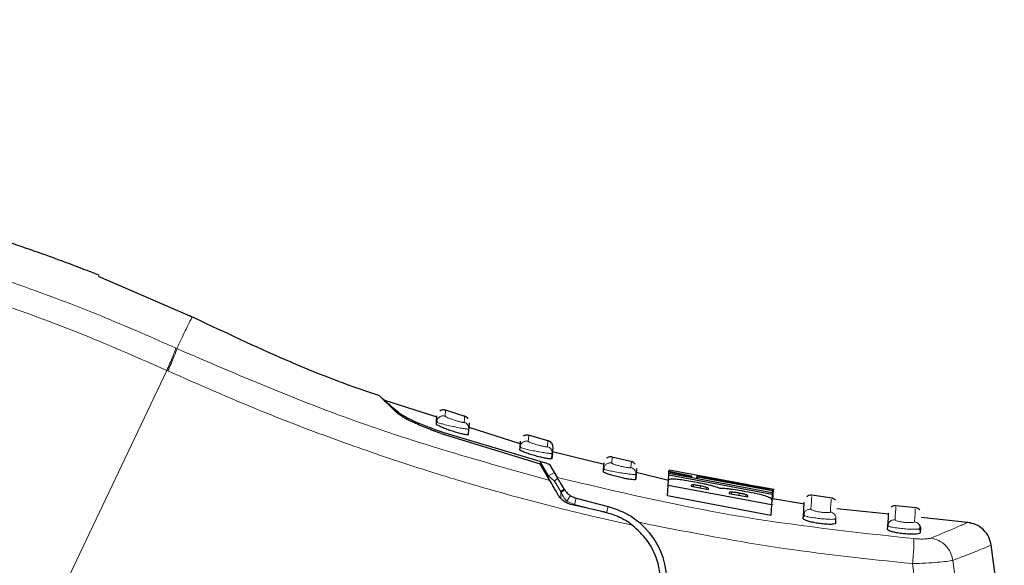
# Model space of a CAD drawing. Units: millimetres. Extents: x 0 to 210, y 0 to 297.
# Drawn here: x 107 to 111, y 227 to 229 of the extents above; entities that cross this region are included whole.
import ezdxf

# ---------------------------------------------------------------- set-up
doc = ezdxf.new("R2010")
doc.units = ezdxf.units.MM
doc.styles.add('SLDTEXTSTYLE0', font='TXT', dxfattribs={"width": 0.75})
doc.dimstyles.new('SLDDIMSTYLE1', dxfattribs={"dimtxt": 3.5, "dimasz": 3.302, "dimexe": 0, "dimexo": 0.0625, "dimgap": 0.875, "dimtad": 1, "dimdec": 0, "dimlfac": 20, "dimrnd": 1e-09, "dimzin": 12, "dimdsep": 46, "dimtxsty": 'SLDTEXTSTYLE0', "dimsah": 1, "dimcen": 0.09, "dimadec": 0, "dimazin": 3, "dimtfac": 1, "dimtdec": 0, "dimtofl": 0, "dimtmove": 0, "dimatfit": 3, "dimfxl": 1, "dimfrac": 2, "dimtolj": 1, "dimtzin": 12, "dimarcsym": 0})

# ---------------------------------------------------------------- blocks, each defined once
blk = doc.blocks.new('_D_2')
at = {"color": 7, "linetype": 'Continuous', "lineweight": 0}
for p, q in [((111.4091, 263.7661), (111.4091, 209.9936)), ((70.9163, 228.9803), (70.9163, 209.9936)), ((70.9163, 210.9936), (111.4091, 210.9936))]:
    blk.add_line(p, q, dxfattribs=at)
at = {"color": 7, "linetype": 'Continuous', "lineweight": 18}
for points in [[(70.9163, 210.9936), (74.2183, 210.4936), (74.2183, 211.4936)], [(111.4091, 210.9936), (108.1071, 211.4936), (108.1071, 210.4936)]]:
    blk.add_solid(points, dxfattribs=at)
at = {"color": 7, "linetype": 'Continuous', "lineweight": 18, "insert": (87.2835, 215.5053), "char_height": 3.5, "attachment_point": 1, "style": 'SLDTEXTSTYLE0'}
blk.add_mtext('810', dxfattribs=at)

msp = doc.modelspace()

# ---------------------------------------------------------------- linework, layer by layer
at = {"color": 7, "linetype": 'Continuous', "lineweight": 25}
for p, q in [((108.07129, 227.75386), (107.69887, 227.91417)), ((108.99623, 227.37582), (108.79593, 227.43976)), ((108.99389, 227.35742), (108.99535, 227.38039)), ((109.1072, 227.37734), (109.02756, 227.40273)), ((108.99331, 227.3483), (108.99389, 227.35742)), ((108.99607, 227.35622), (108.99389, 227.35742)), ((108.99475, 227.36246), (108.99501, 227.35561)), ((109.11891, 227.3537), (109.11745, 227.33073)), ((109.31442, 227.27425), (109.11899, 227.33663)), ((109.0114, 227.31349), (109.39059, 227.19745)), ((109.02505, 227.31632), (109.38919, 227.20773)), ((109.11608, 227.30916), (109.11745, 227.33073)), ((109.42517, 227.28444), (109.34614, 227.30627)), ((109.31277, 227.25068), (109.31341, 227.26069)), ((109.31341, 227.26069), (109.31486, 227.28352)), ((109.31557, 227.25955), (109.31341, 227.26069)), ((109.31423, 227.26564), (109.31452, 227.25894)), ((109.43862, 227.26007), (109.43716, 227.23709)), ((109.43732, 227.23962), (109.43586, 227.21668)), ((109.43586, 227.21668), (109.43716, 227.23709)), ((109.63572, 227.19417), (109.43808, 227.2427)), ((109.74396, 227.20468), (109.66555, 227.22308)), ((109.42799, 227.13267), (109.39059, 227.19745)), ((109.42692, 227.194), (109.45626, 227.14432)), ((109.63376, 227.17722), (109.63522, 227.20024)), ((109.63307, 227.16632), (109.63376, 227.17722)), ((109.63596, 227.17615), (109.63376, 227.17722)), ((109.63456, 227.18209), (109.63488, 227.17553)), ((109.75771, 227.15665), (109.75527, 227.15635)), ((109.75794, 227.16034), (109.75648, 227.13735)), ((109.75648, 227.13735), (109.75771, 227.15665)), ((109.75917, 227.17968), (109.75771, 227.15665)), ((109.88151, 227.13382), (109.75882, 227.16394)), ((109.88153, 227.1341), (109.88278, 227.15381)), ((109.88278, 227.15381), (109.88347, 227.16465)), ((109.88278, 227.15381), (109.88325, 227.16125)), ((110.27887, 227.0796), (109.88278, 227.15381)), ((109.88325, 227.16125), (110.27935, 227.08709)), ((109.88347, 227.16465), (109.88377, 227.1694)), ((109.96967, 227.14685), (109.88347, 227.16465)), ((109.88377, 227.1694), (109.96997, 227.1516)), ((109.8838, 227.16983), (109.88401, 227.17321)), ((110.18661, 227.1166), (109.88401, 227.17321)), ((109.96997, 227.1516), (109.96967, 227.14685)), ((110.08531, 227.13485), (109.99013, 227.15199)), ((109.9912, 227.14104), (109.99188, 227.15162)), ((109.99188, 227.15162), (109.99213, 227.15159)), ((109.99454, 227.14189), (109.99484, 227.14664)), ((109.99484, 227.14664), (110.27987, 227.09528)), ((109.8777, 227.07385), (109.88029, 227.11466)), ((109.88029, 227.11466), (109.88147, 227.13323)), ((110.27637, 227.04024), (109.88029, 227.11466)), ((109.9692, 227.11357), (109.96905, 227.11119)), ((109.96905, 227.11119), (110.03557, 227.09808)), ((110.0851, 227.1337), (110.08492, 227.13373)), ((110.08656, 227.13344), (110.0854, 227.13366)), ((110.18996, 227.11482), (110.18926, 227.11494)), ((110.19021, 227.11477), (110.19013, 227.11479)), ((110.28625, 227.09867), (110.19034, 227.11594)), ((110.2738, 226.99966), (109.8777, 227.07385)), ((110.03557, 227.09808), (110.03572, 227.10046)), ((110.11445, 227.08572), (110.11429, 227.08327)), ((110.11429, 227.08327), (110.1863, 227.07039)), ((110.1863, 227.07039), (110.18648, 227.07316)), ((110.27887, 227.0796), (110.2776, 227.05964)), ((110.27956, 227.09051), (110.27887, 227.0796)), ((110.27935, 227.08709), (110.27887, 227.0796)), ((110.27987, 227.09528), (110.27956, 227.09051)), ((110.28193, 227.05879), (110.28448, 227.0989)), ((110.50947, 227.0656), (110.43054, 227.0766)), ((109.63821, 227.01155), (109.50812, 227.04158)), ((109.52816, 227.06577), (109.65112, 227.03413)), ((110.27637, 227.04024), (110.2738, 226.99966)), ((110.27627, 227.03862), (110.27629, 227.03889)), ((110.27755, 227.05877), (110.27637, 227.04024)), ((110.40257, 227.04215), (110.28124, 227.06331)), ((110.2813, 227.04021), (110.28134, 227.04093)), ((110.82979, 227.02869), (110.75268, 227.03644)), ((110.39824, 226.98688), (110.39907, 227)), ((110.4037, 226.99735), (110.39907, 227)), ((110.72542, 227.00404), (110.52622, 227.02494)), ((110.52238, 226.96944), (110.52346, 226.98636)), ((110.72125, 226.94535), (110.72215, 226.95939)), ((111.03985, 226.97106), (110.84982, 226.99099)), ((110.84671, 226.94861), (110.8457, 226.93267)), ((111.1526, 226.62515), (111.1178, 226.88705))]:
    msp.add_line(p, q, dxfattribs=at)
at = {"color": 8, "linetype": 'Continuous', "lineweight": 18}
for p, q in [((107.99519, 227.64039), (107.99959, 227.63838)), ((107.4974, 226.57845), (107.96044, 227.55513)), ((107.96479, 227.55315), (107.96044, 227.55513)), ((109.02652, 227.37951), (109.02799, 227.4026)), ((109.3451, 227.28306), (109.34657, 227.30615)), ((109.4202, 227.28579), (109.41874, 227.2627)), ((109.66452, 227.19985), (109.66598, 227.22297)), ((109.4229, 227.15066), (109.38919, 227.20773)), ((109.73981, 227.20563), (109.73834, 227.18249)), ((109.44485, 227.16363), (109.4229, 227.15066)), ((109.4459, 227.13114), (109.4229, 227.15066)), ((109.4229, 227.15066), (109.42299, 227.14133)), ((109.46976, 227.09073), (109.4459, 227.13114)), ((109.97716, 227.10959), (109.97759, 227.11641)), ((110.00393, 227.10432), (110.00444, 227.11237)), ((109.47108, 227.0874), (109.46976, 227.09073)), ((109.47003, 227.06397), (109.46976, 227.09073)), ((110.02781, 227.09961), (110.02824, 227.10634)), ((110.12377, 227.08157), (110.1242, 227.08843)), ((110.15246, 227.07644), (110.15298, 227.08463)), ((110.17799, 227.07187), (110.17843, 227.07878)), ((109.52181, 227.04108), (109.49294, 227.05359)), ((109.52816, 227.06577), (109.52181, 227.04108)), ((109.52181, 227.04108), (109.64476, 227.00943)), ((109.64476, 227.00943), (109.65112, 227.03413)), ((110.81696, 226.81465), (110.84533, 226.5952)), ((110.97142, 226.82722), (110.99944, 226.61023))]:
    msp.add_line(p, q, dxfattribs=at)
at = {"color": 8, "linetype": 'Continuous', "lineweight": 18, "flags": 128}
msp.add_lwpolyline([(109.46976, 227.09073), (109.47242, 227.09277), (109.47478, 227.09478), (109.47678, 227.09669), (109.47839, 227.09847), (109.47957, 227.10008), (109.48029, 227.10149), (109.48054, 227.10267), (109.48032, 227.10358)], dxfattribs=at)
at = {"color": 7, "linetype": 'Continuous', "lineweight": 25}
msp.add_arc((109.57635, 226.74359), 0.3, 326.45465, 49.87391, dxfattribs=at)
for points, knots in [([(105.06453, 228.38656), (105.1285, 228.36368), (105.25761, 228.31748), (105.44972, 228.23658), (105.64464, 228.14481), (105.84309, 228.03967), (106.02531, 227.93153), (106.19241, 227.82229), (106.34593, 227.71327), (106.48906, 227.60251), (106.62521, 227.48874), (106.75751, 227.37008), (106.92437, 227.2079), (107.10875, 227.00784), (107.29732, 226.77453), (107.45902, 226.54722), (107.59748, 226.32696), (107.71404, 226.11802), (107.82354, 225.89703), (107.92518, 225.66138), (108.0173, 225.40851), (108.09259, 225.15934), (108.14762, 224.93382), (108.18726, 224.73145), (108.21526, 224.55099), (108.23658, 224.37154), (108.24498, 224.25203), (108.24915, 224.1926)], [0, 0, 0, 0, 0.0364666, 0.0736016, 0.1118827, 0.1521462, 0.1941942, 0.2256857, 0.2594101, 0.2953675, 0.3229388, 0.3547806, 0.3908925, 0.4480077, 0.5009436, 0.552083, 0.5978798, 0.6407229, 0.6806123, 0.7303583, 0.7785139, 0.8250802, 0.8700581, 0.9030711, 0.9357321, 0.9680415, 1, 1, 1, 1]), ([(107.70116, 227.91949), (107.70125, 227.91945), (107.702, 227.91916), (107.69869, 227.92047), (107.68834, 227.92458), (107.65281, 227.93857), (107.58234, 227.96562), (107.4768, 228.00421), (107.36085, 228.04409), (107.23362, 228.08499), (107.09925, 228.12528), (106.93566, 228.17035), (106.73752, 228.21924), (106.50539, 228.26948), (106.33708, 228.29945), (106.25061, 228.31485)], [0, 0, 0, 0, 0.0015487, 0.0125717, 0.0245699, 0.0508639, 0.1142556, 0.1871727, 0.2801525, 0.3569109, 0.4483913, 0.5518014, 0.6829164, 0.8371084, 1, 1, 1, 1]), ([(108.77678, 227.45789), (108.76632, 227.46126), (108.51572, 227.54198), (108.27744, 227.65561), (108.04909, 227.7645)], [0, 0, 0, 0, 0.0417177, 1, 1, 1, 1]), ([(108.84092, 227.39343), (108.82276, 227.41109), (108.78647, 227.4464), (108.76978, 227.46307), (108.78485, 227.44817), (108.79229, 227.44082)], [0, 0, 0, 0, 0.3364394, 0.6727697, 1, 1, 1, 1]), ([(108.79559, 227.43868), (108.79739, 227.43712), (108.80121, 227.43384), (108.83541, 227.40531), (108.8534, 227.3903)], [0, 0, 0, 0, 0.4736571, 1, 1, 1, 1]), ([(109.0114, 227.31349), (108.99163, 227.32043), (108.95237, 227.33423), (108.90129, 227.35684), (108.86039, 227.37819), (108.84741, 227.38835), (108.84092, 227.39343)], [0, 0, 0, 0, 0.2528098, 0.5020837, 0.7510451, 1, 1, 1, 1]), ([(108.8534, 227.3903), (108.85965, 227.38605), (108.87212, 227.37755), (108.9128, 227.35818), (108.96462, 227.33679), (109.00495, 227.32313), (109.02505, 227.31632)], [0, 0, 0, 0, 0.2440355, 0.4875417, 0.7444773, 1, 1, 1, 1]), ([(109.02799, 227.4026), (109.02631, 227.40303), (109.0228, 227.40393), (109.01717, 227.40381), (109.01135, 227.40248), (109.00788, 227.40043), (109.00611, 227.39939)], [0, 0, 0, 0, 0.2271648, 0.4728821, 0.7326685, 1, 1, 1, 1]), ([(109.11457, 227.36945), (109.1127, 227.3717), (109.10908, 227.37607), (109.10381, 227.37818), (109.10125, 227.3792)], [0, 0, 0, 0, 0.5144155, 1, 1, 1, 1]), ([(109.11608, 227.30916), (109.1154, 227.30871), (109.11404, 227.30779), (109.10389, 227.30906), (109.089, 227.31222), (109.07031, 227.31718), (109.0497, 227.32351), (109.02923, 227.33064), (109.01132, 227.33774), (108.99854, 227.34376), (108.99365, 227.34703), (108.99338, 227.34805), (108.99331, 227.3483)], [0, 0, 0, 0, 0.1026478, 0.2053201, 0.3076553, 0.4113748, 0.5180885, 0.6283845, 0.7412846, 0.8542705, 0.9644278, 1, 1, 1, 1]), ([(109.34657, 227.30615), (109.3449, 227.30652), (109.34143, 227.30727), (109.33592, 227.30697), (109.33028, 227.30551), (109.32693, 227.30344), (109.32523, 227.30239)], [0, 0, 0, 0, 0.2281364, 0.4740803, 0.7334519, 1, 1, 1, 1]), ([(109.434, 227.27622), (109.43202, 227.2785), (109.42819, 227.28292), (109.42269, 227.28489), (109.42002, 227.28584)], [0, 0, 0, 0, 0.5152886, 1, 1, 1, 1]), ([(109.434, 227.27622), (109.43552, 227.27361), (109.43847, 227.26856), (109.43856, 227.26272), (109.43861, 227.25989)], [0, 0, 0, 0, 0.5152885, 1, 1, 1, 1]), ([(109.43586, 227.21668), (109.43517, 227.2162), (109.43378, 227.21522), (109.42344, 227.2161), (109.40828, 227.2187), (109.38935, 227.22296), (109.36866, 227.22847), (109.34827, 227.23472), (109.33056, 227.24099), (109.31794, 227.2464), (109.31311, 227.24943), (109.31284, 227.25043), (109.31277, 227.25068)], [0, 0, 0, 0, 0.1040273, 0.2080824, 0.3116464, 0.4159282, 0.522289, 0.6313899, 0.7426983, 0.8544307, 0.9643324, 1, 1, 1, 1]), ([(109.66598, 227.22297), (109.66433, 227.22327), (109.66091, 227.22388), (109.65553, 227.22341), (109.65006, 227.22183), (109.64684, 227.21974), (109.6452, 227.21868)], [0, 0, 0, 0, 0.2290802, 0.4752405, 0.734209, 1, 1, 1, 1]), ([(109.38919, 227.20773), (109.39492, 227.20609), (109.40507, 227.20318), (109.4168, 227.19912), (109.42357, 227.1963), (109.42631, 227.19475), (109.42678, 227.19416), (109.42692, 227.194)], [0, 0, 0, 0, 0.3477831, 0.6158301, 0.8027454, 0.9455411, 1, 1, 1, 1]), ([(109.75426, 227.19621), (109.75217, 227.19852), (109.74813, 227.20298), (109.7424, 227.2048), (109.73963, 227.20568)], [0, 0, 0, 0, 0.5161835, 1, 1, 1, 1]), ([(109.75648, 227.13735), (109.75578, 227.13683), (109.75437, 227.1358), (109.74386, 227.13628), (109.72846, 227.13831), (109.70931, 227.14185), (109.68852, 227.14654), (109.66821, 227.15195), (109.65067, 227.15746), (109.63818, 227.1623), (109.6334, 227.1651), (109.63314, 227.16608), (109.63307, 227.16632)], [0, 0, 0, 0, 0.1052085, 0.210446, 0.3150999, 0.4199312, 0.5260549, 0.6341784, 0.744141, 0.8547739, 0.9643886, 1, 1, 1, 1]), ([(110.03153, 227.14233), (110.02434, 227.14393), (110.00711, 227.14776), (109.99387, 227.151), (109.99248, 227.15143), (109.99188, 227.15162)], [0, 0, 0, 0, 0.2871149, 0.6872758, 1, 1, 1, 1]), ([(109.46004, 227.07716), (109.45614, 227.08392), (109.44858, 227.09701), (109.43921, 227.11323), (109.4319, 227.1259), (109.42926, 227.13046), (109.42799, 227.13267)], [0, 0, 0, 0, 0.2807014, 0.5437061, 0.7790019, 1, 1, 1, 1]), ([(109.48228, 227.10026), (109.47691, 227.10936), (109.46741, 227.12543), (109.45924, 227.13927), (109.45699, 227.14308), (109.45626, 227.14432)], [0, 0, 0, 0, 0.4670512, 0.8255572, 1, 1, 1, 1]), ([(109.88147, 227.13323), (109.88205, 227.13473), (109.88339, 227.13829), (109.89363, 227.14021), (109.90705, 227.13944), (109.91014, 227.13926)], [0, 0, 0, 0, 0.3628301, 0.85347894, 1, 1, 1, 1]), ([(109.91014, 227.13926), (109.91706, 227.13858), (109.93089, 227.13722), (109.96003, 227.13245), (109.98057, 227.12847), (109.99137, 227.12638)], [0, 0, 0, 0, 0.3219628, 0.6437707, 1, 1, 1, 1]), ([(109.97759, 227.11641), (109.97604, 227.1164), (109.9714, 227.11638), (109.96962, 227.11514), (109.96931, 227.11399), (109.9692, 227.11357)], [0, 0, 0, 0, 0.2410147, 0.7221307, 1, 1, 1, 1]), ([(110.00444, 227.11237), (109.99885, 227.11343), (109.99049, 227.11502), (109.98159, 227.11617), (109.97867, 227.11634), (109.97759, 227.11641)], [0, 0, 0, 0, 0.5594694, 0.8365983, 1, 1, 1, 1]), ([(109.99137, 227.12638), (109.99734, 227.12517), (110.00937, 227.12275), (110.02747, 227.11884), (110.03843, 227.11615), (110.04402, 227.11477)], [0, 0, 0, 0, 0.3259485, 0.6562923, 1, 1, 1, 1]), ([(110.02824, 227.10634), (110.02639, 227.10697), (110.0227, 227.10824), (110.01415, 227.11039), (110.00784, 227.11168), (110.00444, 227.11237)], [0, 0, 0, 0, 0.3148951, 0.6305024, 1, 1, 1, 1]), ([(110.13454, 227.12187), (110.12397, 227.1238), (110.09791, 227.12858), (110.06096, 227.13596), (110.04044, 227.1404), (110.03153, 227.14233)], [0, 0, 0, 0, 0.2781886, 0.6864108, 1, 1, 1, 1]), ([(110.04402, 227.11477), (110.04932, 227.11336), (110.0639, 227.10949), (110.07291, 227.10607), (110.07864, 227.10389)], [0, 0, 0, 0, 0.3640682, 1, 1, 1, 1]), ([(110.08492, 227.13373), (110.08539, 227.1336), (110.08617, 227.13339), (110.0952, 227.13158), (110.0987, 227.13088)], [0, 0, 0, 0, 0.61221264, 1, 1, 1, 1]), ([(110.09168, 227.13241), (110.09075, 227.1326), (110.0889, 227.13298), (110.08734, 227.13329), (110.08656, 227.13344)], [0, 0, 0, 0, 0.4999166, 1, 1, 1, 1]), ([(110.0987, 227.13088), (110.10243, 227.13015), (110.10989, 227.12869), (110.12377, 227.12609), (110.13294, 227.12443), (110.13712, 227.12367)], [0, 0, 0, 0, 0.3528271, 0.7048791, 1, 1, 1, 1]), ([(110.24293, 227.10418), (110.23421, 227.10545), (110.21311, 227.10853), (110.17472, 227.11473), (110.14671, 227.11971), (110.13454, 227.12187)], [0, 0, 0, 0, 0.2849008, 0.6890922, 1, 1, 1, 1]), ([(110.13712, 227.12367), (110.14329, 227.12257), (110.15569, 227.12036), (110.16856, 227.11819), (110.17422, 227.11726), (110.17557, 227.11704)], [0, 0, 0, 0, 0.4301844, 0.8641336, 1, 1, 1, 1]), ([(110.17557, 227.11704), (110.17922, 227.11645), (110.18731, 227.11515), (110.19, 227.11478), (110.19018, 227.11477), (110.19021, 227.11477)], [0, 0, 0, 0, 0.3961484, 0.8796346, 1, 1, 1, 1]), ([(110.18926, 227.11494), (110.18881, 227.11501), (110.18789, 227.11516), (110.18655, 227.11536), (110.18588, 227.11545)], [0, 0, 0, 0, 0.4996078, 1, 1, 1, 1]), ([(109.50812, 227.04158), (109.50278, 227.04317), (109.49265, 227.0462), (109.47909, 227.05474), (109.46788, 227.06509), (109.46256, 227.07327), (109.46004, 227.07716)], [0, 0, 0, 0, 0.2677293, 0.5084859, 0.7667982, 1, 1, 1, 1]), ([(109.48228, 227.10026), (109.48603, 227.09488), (109.49352, 227.08411), (109.51011, 227.07181), (109.52251, 227.06766), (109.52816, 227.06577)], [0, 0, 0, 0, 0.3525092, 0.7045165, 1, 1, 1, 1]), ([(110.03572, 227.10046), (110.0356, 227.10169), (110.03544, 227.10332), (110.02965, 227.10574), (110.02824, 227.10634)], [0, 0, 0, 0, 0.7563682, 1, 1, 1, 1]), ([(110.07864, 227.10389), (110.08104, 227.10406), (110.08669, 227.10445), (110.09862, 227.10365), (110.10813, 227.10257), (110.11084, 227.10226)], [0, 0, 0, 0, 0.3456749, 0.8132413, 1, 1, 1, 1]), ([(110.11084, 227.10226), (110.11631, 227.10155), (110.13225, 227.09948), (110.15225, 227.09614), (110.1657, 227.09378), (110.1675, 227.09346)], [0, 0, 0, 0, 0.3116626, 0.9078311, 1, 1, 1, 1]), ([(110.1242, 227.08843), (110.12188, 227.08838), (110.1159, 227.08828), (110.11463, 227.08688), (110.11447, 227.08587), (110.11445, 227.08572)], [0, 0, 0, 0, 0.350839, 0.9051775, 1, 1, 1, 1]), ([(110.15298, 227.08463), (110.14748, 227.08557), (110.13872, 227.08707), (110.12905, 227.08819), (110.12551, 227.08836), (110.1242, 227.08843)], [0, 0, 0, 0, 0.5153014, 0.8206325, 1, 1, 1, 1]), ([(110.17843, 227.07878), (110.17687, 227.07927), (110.17378, 227.08024), (110.16528, 227.08232), (110.15796, 227.0837), (110.15298, 227.08463)], [0, 0, 0, 0, 0.2459568, 0.487429, 1, 1, 1, 1]), ([(110.1675, 227.09346), (110.18177, 227.09086), (110.2042, 227.08678), (110.23283, 227.08054), (110.24445, 227.07728), (110.2505, 227.07559)], [0, 0, 0, 0, 0.4558564, 0.7169325, 1, 1, 1, 1]), ([(110.18648, 227.07316), (110.18627, 227.07431), (110.18599, 227.07589), (110.18005, 227.07816), (110.17843, 227.07878)], [0, 0, 0, 0, 0.7276661, 1, 1, 1, 1]), ([(110.28448, 227.0989), (110.28396, 227.09891), (110.28269, 227.09894), (110.26958, 227.10046), (110.25114, 227.10303), (110.24293, 227.10418)], [0, 0, 0, 0, 0.2772765, 0.6781864, 1, 1, 1, 1]), ([(110.2505, 227.07559), (110.25797, 227.07294), (110.2764, 227.0664), (110.27712, 227.06162), (110.27755, 227.05877)], [0, 0, 0, 0, 0.4052496, 1, 1, 1, 1]), ([(110.28382, 227.09906), (110.28387, 227.09905), (110.28442, 227.09896), (110.28445, 227.09893), (110.28448, 227.0989)], [0, 0, 0, 0, 0.0989624, 1, 1, 1, 1]), ([(110.43098, 227.07654), (110.42768, 227.07664), (110.42258, 227.0768), (110.41606, 227.07433), (110.41313, 227.07226), (110.41165, 227.07121)], [0, 0, 0, 0, 0.4766438, 0.7352601, 1, 1, 1, 1]), ([(109.65112, 227.03413), (109.68153, 227.0236), (109.72427, 227.0088), (109.75952, 226.981), (109.76969, 226.97298)], [0, 0, 0, 0, 0.711478, 1, 1, 1, 1]), ([(110.28193, 227.05879), (110.28214, 227.0587), (110.28239, 227.05859), (110.27785, 227.05914), (110.27718, 227.05922)], [0, 0, 0, 0, 0.8510466, 1, 1, 1, 1]), ([(110.39907, 227), (110.40041, 227.02108), (110.40242, 227.05271), (110.40217, 227.04875), (110.40208, 227.04744)], [0, 0, 0, 0, 0.6664864, 1, 1, 1, 1]), ([(110.52124, 227.05725), (110.51891, 227.05957), (110.5144, 227.06405), (110.50823, 227.06548), (110.50525, 227.06618)], [0, 0, 0, 0, 0.5179834, 1, 1, 1, 1]), ([(110.75314, 227.0364), (110.74991, 227.03638), (110.74492, 227.03636), (110.73862, 227.03378), (110.73581, 227.0317), (110.73438, 227.03065)], [0, 0, 0, 0, 0.4777313, 0.7359609, 1, 1, 1, 1]), ([(109.74316, 226.96222), (109.73553, 226.96772), (109.7253, 226.97509), (109.70898, 226.98462), (109.68283, 226.99845), (109.65749, 227.00589), (109.63821, 227.01155)], [0, 0, 0, 0, 0.2413051, 0.3240324, 0.4856272, 1, 1, 1, 1]), ([(110.39907, 227), (110.39946, 227.00332), (110.39984, 227.00664), (110.40159, 227.00937), (110.40159, 227.00937)], [0, 0, 0, 0, 0.9995962, 1, 1, 1, 1]), ([(110.40159, 227.00937), (110.40107, 227.00714), (110.40002, 227.00267), (110.40237, 226.99795), (110.40354, 226.9956)], [0, 0, 0, 0, 0.500975, 1, 1, 1, 1]), ([(110.72215, 226.95939), (110.72349, 226.98061), (110.72551, 227.01244), (110.72526, 227.00846), (110.72518, 227.00714)], [0, 0, 0, 0, 0.6664915, 1, 1, 1, 1]), ([(110.84422, 227.02022), (110.84177, 227.02256), (110.83705, 227.02705), (110.83067, 227.0283), (110.8276, 227.0289)], [0, 0, 0, 0, 0.5189053, 1, 1, 1, 1]), ([(109.65943, 226.48144), (109.68156, 226.49033), (109.7242, 226.50745), (109.77903, 226.55356), (109.8214, 226.61153), (109.84812, 226.68285), (109.85475, 226.76081), (109.83848, 226.83729), (109.80217, 226.90852), (109.7636, 226.94362), (109.74316, 226.96222)], [0, 0, 0, 0, 0.11891184, 0.22913203, 0.35393102, 0.47506608, 0.60625672, 0.74038381, 0.86240361, 1, 1, 1, 1]), ([(110.52238, 226.96944), (110.52163, 226.9685), (110.52012, 226.9666), (110.50917, 226.96517), (110.49322, 226.9651), (110.47359, 226.96652), (110.45268, 226.96927), (110.4326, 226.97306), (110.41544, 226.97747), (110.40322, 226.98196), (110.39853, 226.9851), (110.3983, 226.98653), (110.39824, 226.98688)], [0, 0, 0, 0, 0.1077949, 0.2156296, 0.3224464, 0.427955, 0.532914, 0.6384586, 0.7455099, 0.8542441, 0.9639371, 1, 1, 1, 1]), ([(110.52346, 226.98636), (110.52318, 226.986), (110.52266, 226.98528), (110.51947, 226.98489), (110.51793, 226.9847)], [0, 0, 0, 0, 0.5159211, 1, 1, 1, 1]), ([(110.72678, 226.95684), (110.72512, 226.95743), (110.72249, 226.95836), (110.72224, 226.95911), (110.72215, 226.95939)], [0, 0, 0, 0, 0.6318172, 1, 1, 1, 1]), ([(110.84167, 226.94349), (110.84331, 226.94586), (110.84641, 226.95034), (110.84569, 226.95536), (110.84536, 226.95773)], [0, 0, 0, 0, 0.5284673, 1, 1, 1, 1]), ([(110.84544, 226.95791), (110.84549, 226.95782), (110.84705, 226.95508), (110.84688, 226.95179), (110.84671, 226.94861)], [0, 0, 0, 0, 0.0337163, 1, 1, 1, 1]), ([(111.11811, 226.88472), (111.11566, 226.8956), (111.11062, 226.91805), (111.08905, 226.94618), (111.05981, 226.96629), (111.0371, 226.97017), (111.02608, 226.97204)], [0, 0, 0, 0, 0.2422196, 0.4996487, 0.7572696, 1, 1, 1, 1]), ([(110.8457, 226.93267), (110.84494, 226.93168), (110.84341, 226.92971), (110.83235, 226.92785), (110.81624, 226.92717), (110.79641, 226.92786), (110.77534, 226.92984), (110.75525, 226.93289), (110.7382, 226.93665), (110.72612, 226.94066), (110.72154, 226.94359), (110.72131, 226.94501), (110.72125, 226.94535)], [0, 0, 0, 0, 0.1084735, 0.2169745, 0.3247079, 0.4310846, 0.5364579, 0.6417702, 0.7480402, 0.8557906, 0.9647543, 1, 1, 1, 1]), ([(110.84671, 226.94861), (110.84641, 226.94822), (110.84583, 226.94746), (110.84239, 226.94699), (110.84075, 226.94677)], [0, 0, 0, 0, 0.5244156, 1, 1, 1, 1])]:
    msp.add_open_spline(points, degree=3, knots=knots, dxfattribs=at)
at = {"color": 8, "linetype": 'Continuous', "lineweight": 18}
for points, knots in [([(105.03803, 228.29673), (105.18118, 228.24372), (105.4675, 228.13769), (105.87426, 227.92612), (106.2594, 227.67861), (106.61788, 227.39373), (106.94665, 227.07526), (107.24247, 226.72597), (107.50257, 226.34926), (107.72437, 225.94867), (107.90599, 225.52805), (108.04453, 225.09134), (108.1427, 224.64301), (108.17033, 224.33864), (108.18415, 224.18645)], [0, 0, 0, 0, 0.0833085, 0.1666371, 0.2499735, 0.3333146, 0.4166536, 0.4999881, 0.5833195, 0.6666497, 0.74998, 0.833314, 0.9166531, 1, 1, 1, 1]), ([(107.99519, 227.64039), (107.90659, 227.67952), (107.71615, 227.76361), (107.40379, 227.88208), (107.04522, 227.99989), (106.63866, 228.10844), (106.18396, 228.20315), (105.8624, 228.24197), (105.69445, 228.26225)], [0, 0, 0, 0, 0.121367, 0.2608697, 0.4184816, 0.5942032, 0.7880465, 1, 1, 1, 1]), ([(107.96044, 227.55513), (107.85458, 227.60163), (107.63562, 227.69781), (107.2983, 227.8216), (106.95498, 227.92973), (106.6102, 228.01969), (106.27039, 228.09062), (105.91997, 228.14764), (105.68606, 228.1708), (105.56248, 228.18303)], [0, 0, 0, 0, 0.1392239, 0.2879737, 0.4324668, 0.5726123, 0.7169423, 0.8504468, 1, 1, 1, 1]), ([(107.99959, 227.63838), (108.00653, 227.65334), (108.02004, 227.68248), (108.03724, 227.7181), (108.05018, 227.7445), (108.0565, 227.75724), (108.05847, 227.76107), (108.05803, 227.76022), (108.05803, 227.76022)], [0, 0, 0, 0, 0.19462195, 0.37916261, 0.62515164, 0.83803906, 0.9999907, 1, 1, 1, 1]), ([(107.96044, 227.55513), (107.9646, 227.56438), (107.97316, 227.58339), (107.98408, 227.60932), (107.99219, 227.63009), (107.99421, 227.63702), (107.99519, 227.64039)], [0, 0, 0, 0, 0.2431093, 0.5, 0.7568907, 1, 1, 1, 1]), ([(107.96479, 227.55315), (107.96896, 227.56239), (107.97753, 227.5814), (107.98846, 227.60733), (107.99659, 227.62808), (107.99861, 227.63501), (107.99959, 227.63838)], [0, 0, 0, 0, 0.2431086, 0.5, 0.7568914, 1, 1, 1, 1]), ([(109.42799, 227.13267), (109.18438, 227.20132), (108.69716, 227.33862), (108.23212, 227.53846), (107.99959, 227.63838)], [0, 0, 0, 0, 0.49999007, 1, 1, 1, 1]), ([(109.74316, 226.96222), (109.69763, 226.97229), (109.60298, 226.99321), (109.45634, 227.02887), (109.29966, 227.0698), (109.1332, 227.11679), (108.95718, 227.17039), (108.79318, 227.22423), (108.57869, 227.29931), (108.30643, 227.4023), (108.08255, 227.50115), (107.96479, 227.55315)], [0, 0, 0, 0, 0.0745035, 0.1548747, 0.2411161, 0.3332307, 0.4312218, 0.5350922, 0.6090033, 0.794339, 1, 1, 1, 1]), ([(108.99389, 227.35742), (108.99411, 227.35912), (108.99455, 227.36267), (108.99669, 227.36782), (109.00006, 227.37264), (109.00463, 227.37661), (109.01003, 227.37939), (109.01576, 227.38074), (109.02137, 227.38084), (109.02485, 227.37994), (109.02652, 227.37951)], [0, 0, 0, 0, 0.1135622, 0.2363719, 0.3662287, 0.4999248, 0.6336324, 0.7635217, 0.8863798, 1, 1, 1, 1]), ([(109.09996, 227.35607), (109.09981, 227.35587), (109.0995, 227.35549), (109.09723, 227.35549), (109.09372, 227.35594), (109.089, 227.35684), (109.08329, 227.35817), (109.07469, 227.36042), (109.06265, 227.36401), (109.04843, 227.36888), (109.03653, 227.37357), (109.02812, 227.37754), (109.02705, 227.37886), (109.02652, 227.37951)], [0, 0, 0, 0, 0.06255738, 0.1249845, 0.18737015, 0.24975631, 0.31218328, 0.37468487, 0.49943595, 0.62463754, 0.75002885, 0.87523541, 1, 1, 1, 1]), ([(109.10143, 227.37915), (109.10143, 227.37915), (109.10192, 227.38684), (109.10094, 227.37145), (109.09996, 227.35607)], [0, 0, 0, 0, 0.0000694, 1, 1, 1, 1]), ([(109.11745, 227.33073), (109.1165, 227.33047), (109.11461, 227.32994), (109.10063, 227.33167), (109.08412, 227.33453), (109.06871, 227.33751), (109.05203, 227.34097), (109.03134, 227.34571), (109.01371, 227.35029), (109.00342, 227.35331), (108.99743, 227.35526), (108.99649, 227.35592), (108.99607, 227.35622)], [0, 0, 0, 0, 0.1317462, 0.2632952, 0.3880872, 0.4570928, 0.5303626, 0.6652282, 0.8001028, 0.873918, 0.9431094, 1, 1, 1, 1]), ([(109.11745, 227.33073), (109.11734, 227.33361), (109.11713, 227.3394), (109.11311, 227.34715), (109.10722, 227.35308), (109.1023, 227.3551), (109.09996, 227.35607)], [0, 0, 0, 0, 0.2592457, 0.521854, 0.7726159, 1, 1, 1, 1]), ([(109.31341, 227.26069), (109.31361, 227.26236), (109.31404, 227.26584), (109.31611, 227.2709), (109.31935, 227.27564), (109.32375, 227.2796), (109.32895, 227.28242), (109.33451, 227.2839), (109.34, 227.28417), (109.34344, 227.28342), (109.3451, 227.28306)], [0, 0, 0, 0, 0.1140582, 0.2369904, 0.3666448, 0.4999457, 0.6332549, 0.7629325, 0.8858996, 1, 1, 1, 1]), ([(109.43716, 227.23709), (109.4362, 227.2368), (109.43428, 227.23622), (109.4202, 227.23763), (109.40361, 227.24008), (109.38816, 227.24269), (109.37155, 227.24572), (109.3509, 227.24993), (109.33321, 227.25407), (109.32289, 227.25684), (109.3169, 227.25864), (109.31598, 227.25927), (109.31557, 227.25955)], [0, 0, 0, 0, 0.1328644, 0.2641238, 0.3899706, 0.4585913, 0.5308585, 0.6652109, 0.7997086, 0.8743665, 0.9439017, 1, 1, 1, 1]), ([(109.41874, 227.2627), (109.41858, 227.2625), (109.41828, 227.2621), (109.41602, 227.26201), (109.41252, 227.26231), (109.4078, 227.26301), (109.40209, 227.26409), (109.39348, 227.26598), (109.38138, 227.26907), (109.36706, 227.27336), (109.3551, 227.27756), (109.34669, 227.28117), (109.34563, 227.28244), (109.3451, 227.28307)], [0, 0, 0, 0, 0.0626615, 0.1251972, 0.1876804, 0.2501276, 0.3125761, 0.3750541, 0.4996387, 0.6246141, 0.7498487, 0.8750569, 1, 1, 1, 1]), ([(109.43716, 227.23709), (109.43704, 227.24002), (109.43681, 227.24595), (109.43258, 227.25387), (109.42637, 227.25987), (109.4212, 227.26179), (109.41874, 227.2627)], [0, 0, 0, 0, 0.2565886, 0.5189547, 0.7709926, 1, 1, 1, 1]), ([(109.63376, 227.17722), (109.63396, 227.17887), (109.63438, 227.18228), (109.63638, 227.18725), (109.63949, 227.19191), (109.64371, 227.19584), (109.64873, 227.1987), (109.65412, 227.2003), (109.65948, 227.20074), (109.66288, 227.20014), (109.66452, 227.19985)], [0, 0, 0, 0, 0.1145384, 0.2375863, 0.3670432, 0.4999627, 0.6328878, 0.7623606, 0.8854324, 1, 1, 1, 1]), ([(109.73834, 227.18249), (109.73778, 227.18214), (109.73693, 227.18161), (109.73211, 227.18185), (109.72591, 227.18251), (109.71548, 227.18422), (109.70095, 227.18732), (109.68654, 227.19104), (109.67451, 227.19476), (109.6661, 227.19803), (109.66504, 227.19924), (109.66452, 227.19985)], [0, 0, 0, 0, 0.1249261, 0.1875722, 0.250158, 0.374629, 0.4992373, 0.6241718, 0.7494163, 0.8747685, 1, 1, 1, 1]), ([(109.75527, 227.15635), (109.75468, 227.15621), (109.75293, 227.1558), (109.74041, 227.15682), (109.72395, 227.15884), (109.70843, 227.16108), (109.6919, 227.1637), (109.6713, 227.16739), (109.6537, 227.17105), (109.64342, 227.17361), (109.63735, 227.17526), (109.6364, 227.17587), (109.63596, 227.17615)], [0, 0, 0, 0, 0.0724094, 0.2124154, 0.3486233, 0.4216989, 0.4979156, 0.6413851, 0.7851128, 0.8632001, 0.9371117, 1, 1, 1, 1]), ([(109.75771, 227.15665), (109.75758, 227.15963), (109.75734, 227.16569), (109.7529, 227.17378), (109.74634, 227.17984), (109.74093, 227.18164), (109.73834, 227.18249)], [0, 0, 0, 0, 0.2537949, 0.5158604, 0.769238, 1, 1, 1, 1]), ([(109.4459, 227.13114), (109.44767, 227.13251), (109.4512, 227.13525), (109.45478, 227.13897), (109.45683, 227.1421), (109.45658, 227.14336), (109.45645, 227.14399)], [0, 0, 0, 0, 0.24999151, 0.49999434, 0.74999717, 1, 1, 1, 1]), ([(109.45626, 227.14432), (109.68143, 227.09147), (110.13178, 226.98575), (110.59154, 226.93551), (110.82143, 226.91038)], [0, 0, 0, 0, 0.4999865, 1, 1, 1, 1]), ([(109.48228, 227.10026), (109.48238, 227.09967), (109.4826, 227.09846), (109.4804, 227.09532), (109.47656, 227.09153), (109.47288, 227.08876), (109.47108, 227.0874)], [0, 0, 0, 0, 0.2443215, 0.4999994, 0.7556776, 1, 1, 1, 1]), ([(109.49294, 227.05359), (109.48813, 227.05899), (109.47903, 227.06921), (109.47363, 227.08157), (109.47108, 227.0874)], [0, 0, 0, 0, 0.5281033, 1, 1, 1, 1]), ([(110.42757, 227.0229), (110.42892, 227.04409), (110.43094, 227.07587), (110.43068, 227.0719), (110.4306, 227.07057)], [0, 0, 0, 0, 0.6666692, 1, 1, 1, 1]), ([(110.50487, 227.0602), (110.50496, 227.06152), (110.50521, 227.0655), (110.50319, 227.03368), (110.50184, 227.01246)], [0, 0, 0, 0, 0.3333302, 1, 1, 1, 1]), ([(110.74971, 226.9824), (110.75107, 227.00373), (110.7531, 227.03572), (110.75284, 227.03172), (110.75276, 227.03039)], [0, 0, 0, 0, 0.6666692, 1, 1, 1, 1]), ([(110.40159, 227.00937), (110.40247, 227.0109), (110.40425, 227.01398), (110.40814, 227.01779), (110.41269, 227.02069), (110.41916, 227.02318), (110.42427, 227.02301), (110.42757, 227.0229)], [0, 0, 0, 0, 0.1696625, 0.3434717, 0.5172808, 0.6870697, 1, 1, 1, 1]), ([(110.51793, 226.9847), (110.51406, 226.98451), (110.50605, 226.98412), (110.48529, 226.98516), (110.46168, 226.98726), (110.44183, 226.98982), (110.42727, 226.99209), (110.42029, 226.99337), (110.41664, 226.99412), (110.41511, 226.99444), (110.40977, 226.99559), (110.40638, 226.99658), (110.4037, 226.99735)], [0, 0, 0, 0, 0.1570584, 0.324629, 0.492101, 0.6465901, 0.7347874, 0.8300866, 0.8315511, 0.8432898, 0.876074, 1, 1, 1, 1]), ([(110.50184, 227.01246), (110.50125, 227.01181), (110.50006, 227.01052), (110.49275, 227.00993), (110.48515, 227.01001), (110.47861, 227.01038), (110.47153, 227.01103), (110.46178, 227.01225), (110.44957, 227.01438), (110.43747, 227.0174), (110.42909, 227.02051), (110.42808, 227.0221), (110.42757, 227.0229)], [0, 0, 0, 0, 0.1252745, 0.2500854, 0.3126218, 0.3750653, 0.4374694, 0.4998781, 0.6242909, 0.7491872, 0.8745127, 1, 1, 1, 1]), ([(110.52345, 226.98636), (110.52331, 226.98943), (110.52303, 226.99574), (110.51812, 227.00416), (110.51073, 227.01033), (110.50472, 227.01177), (110.50184, 227.01246)], [0, 0, 0, 0, 0.2466233, 0.5077119, 0.764522, 1, 1, 1, 1]), ([(110.82722, 227.02288), (110.8273, 227.02422), (110.82756, 227.02822), (110.82552, 226.99618), (110.82416, 226.97481)], [0, 0, 0, 0, 0.3333302, 1, 1, 1, 1]), ([(109.76969, 226.97298), (109.94297, 226.93857), (110.28966, 226.86971), (110.64116, 226.83301), (110.81696, 226.81465)], [0, 0, 0, 0, 0.4998374, 1, 1, 1, 1]), ([(110.72215, 226.95939), (110.7227, 226.96255), (110.72355, 226.96742), (110.72719, 226.97307), (110.73083, 226.97687), (110.73523, 226.97979), (110.74148, 226.98239), (110.74647, 226.9824), (110.74971, 226.9824)], [0, 0, 0, 0, 0.23886569, 0.36798052, 0.5, 0.63201949, 0.76113431, 1, 1, 1, 1]), ([(110.82416, 226.97481), (110.82357, 226.97414), (110.82237, 226.9728), (110.81369, 226.97174), (110.80329, 226.97169), (110.79385, 226.97219), (110.78408, 226.97304), (110.77181, 226.97469), (110.75964, 226.97726), (110.75123, 226.98006), (110.75022, 226.98162), (110.74971, 226.9824)], [0, 0, 0, 0, 0.1254555, 0.2504929, 0.3750315, 0.4374886, 0.4999212, 0.6242999, 0.7491245, 0.8744298, 1, 1, 1, 1]), ([(110.82416, 226.97481), (110.82718, 226.97418), (110.83346, 226.97287), (110.84139, 226.96673), (110.84411, 226.96082), (110.84544, 226.95791)], [0, 0, 0, 0, 0.3202881, 0.6657484, 1, 1, 1, 1]), ([(110.88728, 226.91287), (110.91484, 226.92424), (110.96998, 226.94698), (111.01662, 226.96782), (111.02293, 226.97064), (111.02608, 226.97204)], [0, 0, 0, 0, 0.3330749, 0.6664544, 1, 1, 1, 1]), ([(110.84075, 226.94677), (110.83696, 226.94651), (110.8289, 226.94595), (110.80832, 226.94651), (110.78446, 226.94809), (110.7645, 226.9502), (110.75006, 226.95215), (110.73678, 226.95428), (110.73071, 226.95583), (110.72678, 226.95684)], [0, 0, 0, 0, 0.1517819, 0.3233564, 0.4897603, 0.6498483, 0.7373754, 0.8296802, 1, 1, 1, 1]), ([(110.82143, 226.91038), (110.82169, 226.90735), (110.82222, 226.90111), (110.82151, 226.87825), (110.81975, 226.8483), (110.81788, 226.82564), (110.81696, 226.81465)], [0, 0, 0, 0, 0.2425537, 0.4999991, 0.7574451, 1, 1, 1, 1]), ([(110.82143, 226.91038), (110.82868, 226.90986), (110.84317, 226.9088), (110.86257, 226.90893), (110.87842, 226.91023), (110.88432, 226.91199), (110.88728, 226.91287)], [0, 0, 0, 0, 0.2492422, 0.4980039, 0.7478789, 1, 1, 1, 1]), ([(110.88728, 226.91287), (110.89706, 226.91048), (110.91721, 226.90556), (110.94337, 226.88574), (110.96333, 226.85886), (110.96877, 226.83759), (110.97142, 226.82722)], [0, 0, 0, 0, 0.24127092, 0.49730519, 0.75479767, 1, 1, 1, 1]), ([(110.97142, 226.82722), (111.00212, 226.83906), (111.0621, 226.86218), (111.10491, 226.88006), (111.12291, 226.88751), (111.11796, 226.88545), (111.11793, 226.88544)], [0, 0, 0, 0, 0.34879266, 0.68153587, 0.99831201, 1, 1, 1, 1]), ([(110.81696, 226.81465), (110.83418, 226.81534), (110.86803, 226.81667), (110.91284, 226.81986), (110.9499, 226.82344), (110.96416, 226.82594), (110.97142, 226.82722)], [0, 0, 0, 0, 0.2547162, 0.5009397, 0.7460348, 1, 1, 1, 1])]:
    msp.add_open_spline(points, degree=3, knots=knots, dxfattribs=at)
msp.add_open_spline([(109.50662, 227.07511), (109.50642, 227.07479), (109.506, 227.07414), (109.50284, 227.06916), (109.49832, 227.06205), (109.49473, 227.05641), (109.49294, 227.05359)], degree=3, dxfattribs=at)

# ---------------------------------------------------------------- dimensions: what is measured, and where the dimension line sits
at = {"color": 7, "linetype": 'Continuous', "lineweight": 18}
dim = msp.add_linear_dim(base=(111.40909, 210.99359), p1=(70.91634, 229.98033), p2=(111.40909, 264.76609), dimstyle='SLDDIMSTYLE1', dxfattribs=at)
dim.commit()
dim.dimension.update_dxf_attribs({"geometry": '_D_2', "text_midpoint": (91.16271, 210.99359), "dimtype": 160})

doc.saveas('drawing.dxf')
